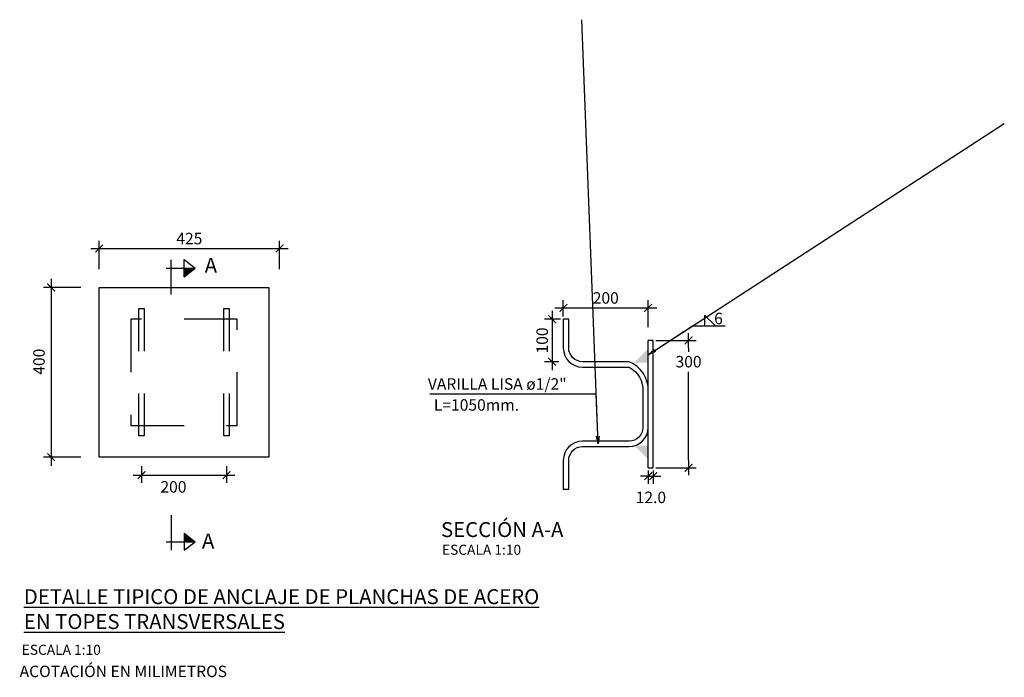
# Model space of a CAD drawing. Units: millimetres. Extents: x 837531 to 839370, y 9136133 to 9136736.
# Drawn here: x 839071 to 839073, y 9136229 to 9136231 of the extents above; entities that cross this region are included whole.
import ezdxf

# ---------------------------------------------------------------- set-up
doc = ezdxf.new("R2010")
doc.units = ezdxf.units.MM
doc.header["$LTSCALE"] = 0.5
doc.header["$MEASUREMENT"] = 0
doc.linetypes.add('DASHED2', pattern=[0.375, 0.25, -0.125])
doc.linetypes.add('HIDDEN', pattern=[0.375, 0.25, -0.125])
for name, color, linetype in [('21', 3, 'Continuous'), ('23', 2, 'Continuous'), ('24', 4, 'Continuous'), ('26', 1, 'Continuous'), ('28', 8, 'Continuous'), ('8', 8, 'Continuous'), ('COTAS', 3, 'Continuous')]:
    doc.layers.add(name, color=color, linetype=linetype)
doc.styles.add('ECHI', font='romans.shx')
doc.styles.add('T 100', font='romans.shx')
doc.styles.add('T10', font='romans.shx')
doc.dimstyles.new('ESTANDAR  100', dxfattribs={"dimtxt": 0.27, "dimasz": 0.18, "dimexe": 0.18, "dimexo": 0.0625, "dimgap": 0.1, "dimtad": 1, "dimzin": 0, "dimdsep": 46, "dimtxsty": 'ECHI', "dimblk": 'ARCHTICK', "dimcen": 0.09, "dimdle": 0.2, "dimclrd": 3, "dimclre": 3, "dimclrt": 7, "dimazin": 0, "dimtfac": 1, "dimtmove": 2, "dimatfit": 3, "dimfxl": 0.18, "dimtolj": 1, "dimtzin": 0, "dimarcsym": 0})
doc.dimstyles.new('ESTANDAR  100 90', dxfattribs={"dimscale": 0.5, "dimtxt": 0.27, "dimasz": 0.18, "dimexe": 0.18, "dimexo": 0.0625, "dimgap": 0.1, "dimtad": 2, "dimtih": 1, "dimtoh": 1, "dimzin": 0, "dimdsep": 46, "dimtxsty": 'ECHI', "dimblk": 'TICK-1', "dimcen": 0, "dimdle": 0.2, "dimclrd": 3, "dimclre": 3, "dimclrt": 7, "dimazin": 0, "dimtfac": 1, "dimtofl": 0, "dimtmove": 2, "dimatfit": 3, "dimfxl": 0.18, "dimtolj": 1, "dimtzin": 0, "dimarcsym": 0})

# ---------------------------------------------------------------- blocks, each defined once
blk = doc.blocks.new('_ArchTick')
at = {"color": 0, "linetype": 'ByBlock', "const_width": 0.15}
blk.add_lwpolyline([(-0.5, -0.5), (0.5, 0.5)], dxfattribs=at)
blk = doc.blocks.new('*D902')
at = {"layer": 'COTAS', "color": 3, "lineweight": -2, "transparency": 16777216}
for p, q in [((839072.3711, 9136230.1855), (839072.3711, 9136230.0455)), ((839072.3911, 9136230.1655), (839072.3531, 9136230.1655)), ((839072.3866, 9136230.0655), (839072.3531, 9136230.0655))]:
    blk.add_line(p, q, dxfattribs=at)
at = {"layer": 'Defpoints', "color": 0, "transparency": 16777216}
for p in [(839072.3974, 9136230.1655), (839072.3711, 9136230.0655), (839072.3929, 9136230.0655)]:
    blk.add_point(p, dxfattribs=at)
at = {"layer": 'COTAS', "color": 3, "lineweight": -2, "transparency": 16777216, "xscale": 0.018, "yscale": 0.018, "zscale": 0.018}
for p, rotation in [((839072.3711, 9136230.1655), 90), ((839072.3711, 9136230.0655), 270)]:
    blk.add_blockref('_ArchTick', p, dxfattribs=dict(at, rotation=rotation))
at = {"layer": 'COTAS', "color": 7, "transparency": 16777216, "insert": (839072.3476, 9136230.1155), "char_height": 0.027, "attachment_point": 5, "rotation": 90, "style": 'ECHI'}
blk.add_mtext('\\A1;100', dxfattribs=at)
blk = doc.blocks.new('*D924')
at = {"layer": 'COTAS', "color": 3, "lineweight": -2, "transparency": 16777216}
for p, q in [((839072.3974, 9136230.1717), (839072.3974, 9136230.2102)), ((839072.5974, 9136230.1467), (839072.5974, 9136230.2102)), ((839072.3774, 9136230.1922), (839072.6174, 9136230.1922))]:
    blk.add_line(p, q, dxfattribs=at)
at = {"layer": 'Defpoints', "color": 0, "transparency": 16777216}
for p in [(839072.5974, 9136230.1922), (839072.3974, 9136230.1655), (839072.5974, 9136230.1405)]:
    blk.add_point(p, dxfattribs=at)
at = {"layer": 'COTAS', "color": 3, "lineweight": -2, "transparency": 16777216, "xscale": 0.018, "yscale": 0.018, "zscale": 0.018, "rotation": 180}
blk.add_blockref('_ArchTick', (839072.3974, 9136230.1922), dxfattribs=at)
at = {"layer": 'COTAS', "color": 3, "lineweight": -2, "transparency": 16777216, "xscale": 0.018, "yscale": 0.018, "zscale": 0.018}
blk.add_blockref('_ArchTick', (839072.5974, 9136230.1922), dxfattribs=at)
at = {"layer": 'COTAS', "color": 7, "transparency": 16777216, "insert": (839072.4974, 9136230.2157), "char_height": 0.027, "attachment_point": 5, "style": 'ECHI'}
blk.add_mtext('\\A1;200', dxfattribs=at)
blk = doc.blocks.new('*D903')
at = {"layer": 'COTAS', "color": 3, "lineweight": -2, "transparency": 16777216}
for p, q in [((839072.5974, 9136229.7958), (839072.5794, 9136229.7958)), ((839072.5974, 9136229.8092), (839072.5974, 9136229.7778)), ((839072.5974, 9136229.7958), (839072.6094, 9136229.7958)), ((839072.6094, 9136229.8092), (839072.6094, 9136229.7778)), ((839072.6094, 9136229.7958), (839072.6274, 9136229.7958))]:
    blk.add_line(p, q, dxfattribs=at)
at = {"layer": 'Defpoints', "color": 0, "transparency": 16777216}
for p in [(839072.5974, 9136229.8155), (839072.6094, 9136229.8155), (839072.6094, 9136229.7958)]:
    blk.add_point(p, dxfattribs=at)
at = {"layer": 'COTAS', "color": 3, "lineweight": -2, "transparency": 16777216, "xscale": 0.018, "yscale": 0.018, "zscale": 0.018}
blk.add_blockref('_ArchTick', (839072.5974, 9136229.7958), dxfattribs=at)
at = {"layer": 'COTAS', "color": 3, "lineweight": -2, "transparency": 16777216, "xscale": 0.018, "yscale": 0.018, "zscale": 0.018, "rotation": 180}
blk.add_blockref('_ArchTick', (839072.6094, 9136229.7958), dxfattribs=at)
at = {"layer": 'COTAS', "color": 7, "transparency": 16777216, "insert": (839072.6037, 9136229.7458), "char_height": 0.027, "attachment_point": 5, "style": 'ECHI'}
blk.add_mtext('\\A1;12.0', dxfattribs=at)
blk = doc.blocks.new('SS')
at = {"layer": '24'}
for p, q in [((0, 0), (0, 0.824)), ((0.308, 0.423), (0.308, 0.829)), ((0.308, 0.829), (0.565, 0.626)), ((-0.113, 0.626), (0.565, 0.626)), ((0.308, 0.423), (0.565, 0.626))]:
    blk.add_line(p, q, dxfattribs=at)
at = {"layer": '24', "color": 2}
blk.add_solid([(0.308, 0.423), (0.565, 0.626), (0.308, 0.626)], dxfattribs=at)
blk = doc.blocks.new('*D904')
at = {"layer": 'COTAS', "color": 3, "lineweight": -2, "transparency": 16777216}
for p, q in [((839071.1908, 9136230.2605), (839071.1908, 9136229.8205)), ((839071.2605, 9136230.2405), (839071.1728, 9136230.2405)), ((839071.2605, 9136229.8405), (839071.1728, 9136229.8405))]:
    blk.add_line(p, q, dxfattribs=at)
at = {"layer": 'Defpoints', "color": 0, "transparency": 16777216}
for p in [(839071.2668, 9136230.2405), (839071.1908, 9136229.8405), (839071.2668, 9136229.8405)]:
    blk.add_point(p, dxfattribs=at)
at = {"layer": 'COTAS', "color": 3, "lineweight": -2, "transparency": 16777216, "xscale": 0.018, "yscale": 0.018, "zscale": 0.018}
for p, rotation in [((839071.1908, 9136230.2405), 90), ((839071.1908, 9136229.8405), 270)]:
    blk.add_blockref('_ArchTick', p, dxfattribs=dict(at, rotation=rotation))
at = {"layer": 'COTAS', "color": 7, "transparency": 16777216, "insert": (839071.1622, 9136230.0655), "char_height": 0.027, "attachment_point": 5, "rotation": 90, "style": 'ECHI'}
blk.add_mtext('\\A1;400', dxfattribs=at)
blk = doc.blocks.new('*D905')
at = {"layer": 'COTAS', "color": 3, "lineweight": -2, "transparency": 16777216}
for p, q in [((839071.4039, 9136229.8193), (839071.4039, 9136229.7804)), ((839071.6039, 9136229.8193), (839071.6039, 9136229.7804)), ((839071.3839, 9136229.7984), (839071.6239, 9136229.7984))]:
    blk.add_line(p, q, dxfattribs=at)
at = {"layer": 'Defpoints', "color": 0, "transparency": 16777216}
for p in [(839071.4039, 9136229.8255), (839071.6039, 9136229.8255), (839071.6039, 9136229.7984)]:
    blk.add_point(p, dxfattribs=at)
at = {"layer": 'COTAS', "color": 3, "lineweight": -2, "transparency": 16777216, "xscale": 0.018, "yscale": 0.018, "zscale": 0.018, "rotation": 180}
blk.add_blockref('_ArchTick', (839071.4039, 9136229.7984), dxfattribs=at)
at = {"layer": 'COTAS', "color": 3, "lineweight": -2, "transparency": 16777216, "xscale": 0.018, "yscale": 0.018, "zscale": 0.018}
blk.add_blockref('_ArchTick', (839071.6039, 9136229.7984), dxfattribs=at)
at = {"layer": 'COTAS', "color": 7, "transparency": 16777216, "insert": (839071.4789, 9136229.7706), "char_height": 0.027, "attachment_point": 5, "style": 'ECHI'}
blk.add_mtext('\\A1;200', dxfattribs=at)
blk = doc.blocks.new('*D906')
at = {"layer": 'COTAS', "color": 3, "lineweight": -2, "transparency": 16777216}
for p, q in [((839071.3039, 9136230.2832), (839071.3039, 9136230.3502)), ((839071.7289, 9136230.2832), (839071.7289, 9136230.3502)), ((839071.2839, 9136230.3322), (839071.7489, 9136230.3322))]:
    blk.add_line(p, q, dxfattribs=at)
at = {"layer": 'Defpoints', "color": 0, "transparency": 16777216}
for p in [(839071.7289, 9136230.3322), (839071.3039, 9136230.277), (839071.7289, 9136230.277)]:
    blk.add_point(p, dxfattribs=at)
at = {"layer": 'COTAS', "color": 3, "lineweight": -2, "transparency": 16777216, "xscale": 0.018, "yscale": 0.018, "zscale": 0.018, "rotation": 180}
blk.add_blockref('_ArchTick', (839071.3039, 9136230.3322), dxfattribs=at)
at = {"layer": 'COTAS', "color": 3, "lineweight": -2, "transparency": 16777216, "xscale": 0.018, "yscale": 0.018, "zscale": 0.018}
blk.add_blockref('_ArchTick', (839071.7289, 9136230.3322), dxfattribs=at)
at = {"layer": 'COTAS', "color": 7, "transparency": 16777216, "insert": (839071.5164, 9136230.3557), "char_height": 0.027, "attachment_point": 5, "style": 'ECHI'}
blk.add_mtext('\\A1;425', dxfattribs=at)
blk = doc.blocks.new('TICK-1')
at = {"color": 3, "linetype": 'Continuous'}
blk.add_line((-0.95, 0), (0.95, 0), dxfattribs=at)
at = {"color": 3, "linetype": 'Continuous', "xscale": -1}
blk.add_blockref('_ArchTick', (0, 0), dxfattribs=at)
blk = doc.blocks.new('*D907')
at = {"layer": 'COTAS', "color": 3, "linetype": 'Continuous', "lineweight": -2, "transparency": 16777216}
for p, q in [((839072.6156, 9136230.1155), (839072.7105, 9136230.1155)), ((839072.6925, 9136230.0975), (839072.6925, 9136230.089)), ((839072.6925, 9136229.8335), (839072.6925, 9136230.042)), ((839072.6156, 9136229.8155), (839072.7105, 9136229.8155))]:
    blk.add_line(p, q, dxfattribs=at)
at = {"layer": 'Defpoints', "color": 0, "linetype": 'Continuous', "transparency": 16777216}
for p in [(839072.6094, 9136230.1155), (839072.6094, 9136229.8155), (839072.6925, 9136229.8155)]:
    blk.add_point(p, dxfattribs=at)
at = {"layer": 'COTAS', "color": 3, "linetype": 'Continuous', "lineweight": -2, "transparency": 16777216, "xscale": 0.018, "yscale": 0.018, "zscale": 0.018}
for p, rotation in [((839072.6925, 9136230.1155), 90), ((839072.6925, 9136229.8155), 270)]:
    blk.add_blockref('TICK-1', p, dxfattribs=dict(at, rotation=rotation))
at = {"layer": 'COTAS', "color": 7, "linetype": 'Continuous', "transparency": 16777216, "insert": (839072.6925, 9136230.0655), "char_height": 0.027, "attachment_point": 5, "style": 'ECHI'}
blk.add_mtext('\\A1;300', dxfattribs=at)

msp = doc.modelspace()

# ---------------------------------------------------------------- hatches: boundary and pattern name
at = {"layer": '28', "lineweight": 0, "ltscale": 0.1}
for points in [[(839072.565022, 9136230.063591), (839072.597396, 9136230.063591), (839072.597396, 9136230.095964)], [(839072.565022, 9136229.867345), (839072.597396, 9136229.867345), (839072.597396, 9136229.834972)]]:
    msp.add_hatch(color=256, dxfattribs=at).paths.add_polyline_path(points)

# ---------------------------------------------------------------- linework, layer by layer
at = {"layer": '21'}
for p, q in [((839072.755723, 9136230.149717), (839072.730134, 9136230.175306)), ((839072.730134, 9136230.175306), (839072.730134, 9136230.149717))]:
    msp.add_line(p, q, dxfattribs=at)
at = {"layer": '23', "color": 2}
msp.add_lwpolyline([(839072.552396, 9136229.878168), (839072.442396, 9136229.878168, 0.41421356), (839072.397396, 9136229.833168), (839072.397396, 9136229.765468), (839072.410096, 9136229.765468), (839072.410096, 9136229.833168, -0.41421356), (839072.442396, 9136229.865468), (839072.552396, 9136229.865468, 0.41421356), (839072.597396, 9136229.910468), (839072.597396, 9136229.995468, 0.31676846), (839072.552396, 9136230.065468), (839072.442396, 9136230.065468, -0.41421356), (839072.410096, 9136230.097768), (839072.410096, 9136230.165468), (839072.397396, 9136230.165468), (839072.397396, 9136230.097768, 0.41421356), (839072.442396, 9136230.052768), (839072.552396, 9136230.052768, -0.28765337), (839072.584696, 9136229.995468), (839072.584696, 9136229.910468, -0.41421356)], format="xyb", close=True, dxfattribs=at)
at = {"layer": '24', "ltscale": 0.1}
for p, q in [((839072.597396, 9136229.815468), (839072.597396, 9136230.115468)), ((839072.609396, 9136230.115468), (839072.597396, 9136230.115468)), ((839072.609396, 9136229.815468), (839072.609396, 9136230.115468)), ((839072.597396, 9136229.815468), (839072.609396, 9136229.815468))]:
    msp.add_line(p, q, dxfattribs=at)
msp.add_lwpolyline([(839071.303889, 9136230.240468), (839071.703889, 9136230.240468), (839071.703889, 9136229.840468), (839071.303889, 9136229.840468)], close=True, dxfattribs=at)
at = {"layer": '26', "linetype": 'HIDDEN', "ltscale": 0.005}
for points in [[(839071.397539, 9136230.190468), (839071.410239, 9136230.190468), (839071.410239, 9136229.890468), (839071.397539, 9136229.890468)], [(839071.597539, 9136230.190468), (839071.610239, 9136230.190468), (839071.610239, 9136229.890468), (839071.597539, 9136229.890468)]]:
    msp.add_lwpolyline(points, close=True, dxfattribs=at)
at = {"layer": '8', "linetype": 'DASHED2'}
msp.add_lwpolyline([(839071.378889, 9136229.915468), (839071.628889, 9136229.915468), (839071.628889, 9136230.165468), (839071.378889, 9136230.165468)], close=True, dxfattribs=at)

# ---------------------------------------------------------------- block references
at = {"xscale": 0.09999999999999998, "yscale": 0.09999999999999998, "zscale": 0.09999999999999998}
msp.add_blockref('SS', (839071.473416, 9136230.223456), dxfattribs=at)
at = {"xscale": -0.09999999999999998, "yscale": 0.1000000000000001, "zscale": 0.1, "rotation": 180}
msp.add_blockref('SS', (839071.473416, 9136229.704009), dxfattribs=at)

# ---------------------------------------------------------------- texts
at = {"layer": '23', "lineweight": 0, "style": 'T10'}
msp.add_text('6', height=0.027, dxfattribs=at).set_placement((839072.75273, 9136230.153752))
at = {"layer": '23', "style": 'T10'}
for s, p in [('VARILLA LISA ø1/2" ', (839072.078282, 9136229.999538)), ('L=1050mm.', (839072.092442, 9136229.950063)), ('ACOTACIÓN EN MILIMETROS', (839071.116527, 9136229.322334, -0.029967))]:
    msp.add_text(s, height=0.027, dxfattribs=at).set_placement(p)
at = {"layer": '23', "color": 2, "style": 'T 100'}
for p in [(839072.111607, 9136229.610462), (839071.12138, 9136229.374795)]:
    msp.add_text('ESCALA 1:10', height=0.02376, dxfattribs=at).set_placement(p)
at = {"layer": '24', "color": 4, "style": 'T 100'}
for s, p in [('A', (839071.55251, 9136230.274961)), ('%%USECCIÓN A-A ', (839072.10925, 9136229.652298)), ('A', (839071.546072, 9136229.62535))]:
    msp.add_text(s, height=0.0352, dxfattribs=at).set_placement(p)
at = {"layer": '24', "color": 4, "insert": (839071.126399, 9136229.529456), "char_height": 0.0352, "attachment_point": 1, "style": 'T 100'}
msp.add_mtext_dynamic_manual_height_columns('{\\LDETALLE TIPICO DE ANCLAJE DE PLANCHAS DE ACERO\\PEN TOPES TRANSVERSALES}', width=1.74986256, gutter_width=2, heights=[0], dxfattribs=at)

# ---------------------------------------------------------------- dimensions: what is measured, and where the dimension line sits
at = {"layer": 'COTAS'}
dim = msp.add_aligned_dim(p1=(839071.303889, 9136230.276967), p2=(839071.728889, 9136230.276967), distance=0.055186, dimstyle='ESTANDAR  100', override={"dimscale": 0.1, "dimdec": 0, "dimlfac": 1000}, dxfattribs=at)
dim.commit()
dim.dimension.update_dxf_attribs({"geometry": '*D906', "text_midpoint": (839071.516389, 9136230.355653)})
for base, p1, p2, angle, override, picture, middle in [((839071.190762, 9136229.840468), (839071.26677, 9136230.240468), (839071.26677, 9136229.840468), 270, {"dimscale": 0.1, "dimdec": 0, "dimlfac": 1000}, '*D904', (839071.16224, 9136230.065468)), ((839072.609396, 9136229.795812), (839072.597396, 9136229.815468), (839072.609396, 9136229.815468), 0, {"dimscale": 0.1, "dimdec": 1, "dimlfac": 1000}, '*D903', (839072.603746, 9136229.745802))]:
    dim = msp.add_linear_dim(base=base, p1=p1, p2=p2, angle=angle, dimstyle='ESTANDAR  100', override=override, dxfattribs=at)
    dim.commit()
    dim.dimension.update_dxf_attribs({"geometry": picture, "text_midpoint": middle, "dimtype": 161})
dim = msp.add_linear_dim(base=(839072.597396, 9136230.192208), p1=(839072.397396, 9136230.165468), p2=(839072.597396, 9136230.140468), dimstyle='ESTANDAR  100', override={"dimscale": 0.1, "dimdec": 0, "dimlfac": 1000}, dxfattribs=at)
dim.commit()
dim.dimension.update_dxf_attribs({"geometry": '*D924', "text_midpoint": (839072.497396, 9136230.215708)})
dim = msp.add_linear_dim(base=(839072.371063, 9136230.065468), p1=(839072.397396, 9136230.165468), p2=(839072.392857, 9136230.065468), angle=90, dimstyle='ESTANDAR  100', override={"dimscale": 0.1, "dimdec": 0, "dimlfac": 1000}, dxfattribs=at)
dim.commit()
dim.dimension.update_dxf_attribs({"geometry": '*D902', "text_midpoint": (839072.347563, 9136230.115468)})
at = {"layer": 'COTAS', "linetype": 'Continuous'}
dim = msp.add_linear_dim(base=(839072.692501, 9136229.815468), p1=(839072.609396, 9136230.115468), p2=(839072.609396, 9136229.815468), angle=270, dimstyle='ESTANDAR  100 90', override={"dimscale": 0.1, "dimdec": 0, "dimlfac": 1000}, dxfattribs=at)
dim.commit()
dim.dimension.update_dxf_attribs({"geometry": '*D907', "text_midpoint": (839072.692501, 9136230.065468), "dimtype": 161})
at = {"layer": 'COTAS'}
dim = msp.add_linear_dim(base=(839071.603889, 9136229.798416), p1=(839071.403889, 9136229.825533), p2=(839071.603889, 9136229.825533), dimstyle='ESTANDAR  100', override={"dimscale": 0.1, "dimdec": 0, "dimlfac": 1000}, dxfattribs=at)
dim.commit()
dim.dimension.update_dxf_attribs({"geometry": '*D905', "text_midpoint": (839071.478889, 9136229.770569), "dimtype": 160})

# ---------------------------------------------------------------- leaders
for points in [[(839072.479264, 9136229.872045), (839072.474804, 9136229.989234), (839072.083199, 9136229.989234)], [(839072.597649, 9136230.081911), (839072.702064, 9136230.149717), (839072.778691, 9136230.149717)]]:
    msp.add_leader(points, dimstyle='ESTANDAR  100', override={"dimscale": 0.1, "dimldrblk": 'Open'}, dxfattribs=at)

doc.saveas('drawing.dxf')
